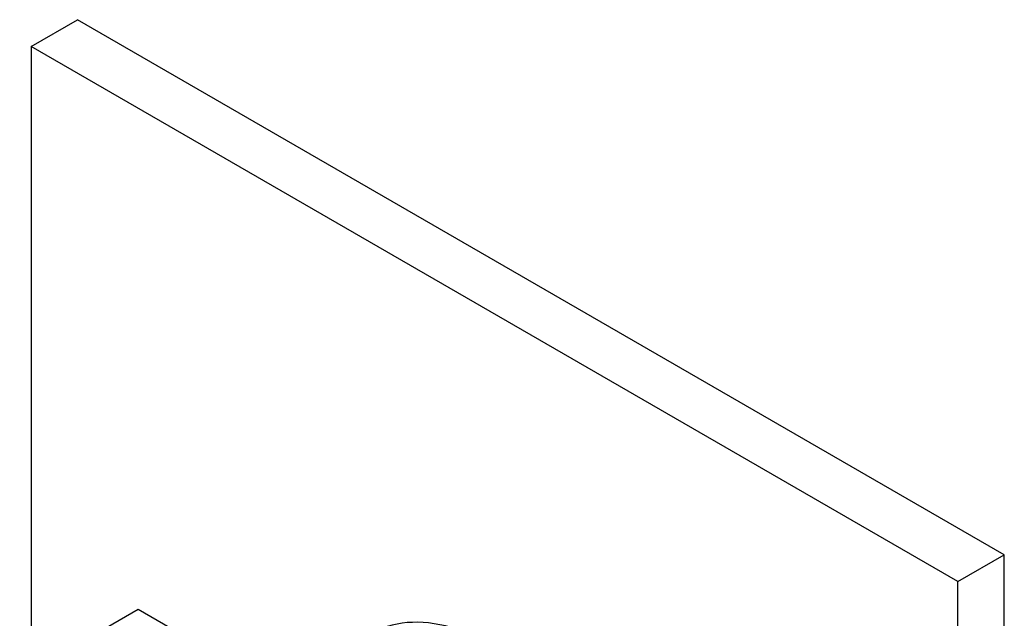
# Model space of a CAD drawing. Units: millimetres. Extents: x -177 to 1041, y 0 to 1165.
# Drawn here: x -177 to -87, y 208 to 263 of the extents above; entities that cross this region are included whole.
import ezdxf

# ---------------------------------------------------------------- set-up
doc = ezdxf.new("R2010")
doc.units = ezdxf.units.MM
for name, color, linetype in [('21870', 7, 'Continuous'), ('80113', 7, 'Continuous'), ('Défaut', 7, 'Continuous')]:
    doc.layers.add(name, color=color, linetype=linetype)

# ---------------------------------------------------------------- blocks, each defined once
blk = doc.blocks.new('SE2')
at = {"layer": '21870', "color": 7, "linetype": 'Continuous'}
for p, q in [((-177.29, 202.51), (-166.441, 208.774)), ((-166.441, 208.774), (-131.086, 188.362))]:
    blk.add_line(p, q, dxfattribs=at)
at = {"layer": '80113', "color": 7, "linetype": 'Continuous'}
for p, q in [((-176.229, 260.278), (-171.987, 262.727)), ((-87.134, 213.737), (-171.987, 262.727)), ((-91.376, 211.288), (-176.229, 260.278)), ((-176.229, 260.278), (-176.229, 203.123)), ((-91.376, 211.288), (-87.134, 213.737)), ((-87.134, 115.758), (-87.134, 213.737)), ((-91.376, 113.308), (-91.376, 211.288))]:
    blk.add_line(p, q, dxfattribs=at)
blk.add_ellipse((-133.803, 186.793), major_axis=(11.375, -19.702), ratio=0.57735, start_param=0, end_param=3.289979, dxfattribs=at)

msp = doc.modelspace()

# ---------------------------------------------------------------- block references
at = {"layer": 'Défaut'}
msp.add_blockref('SE2', (0, 0), dxfattribs=at)

doc.saveas('drawing.dxf')
